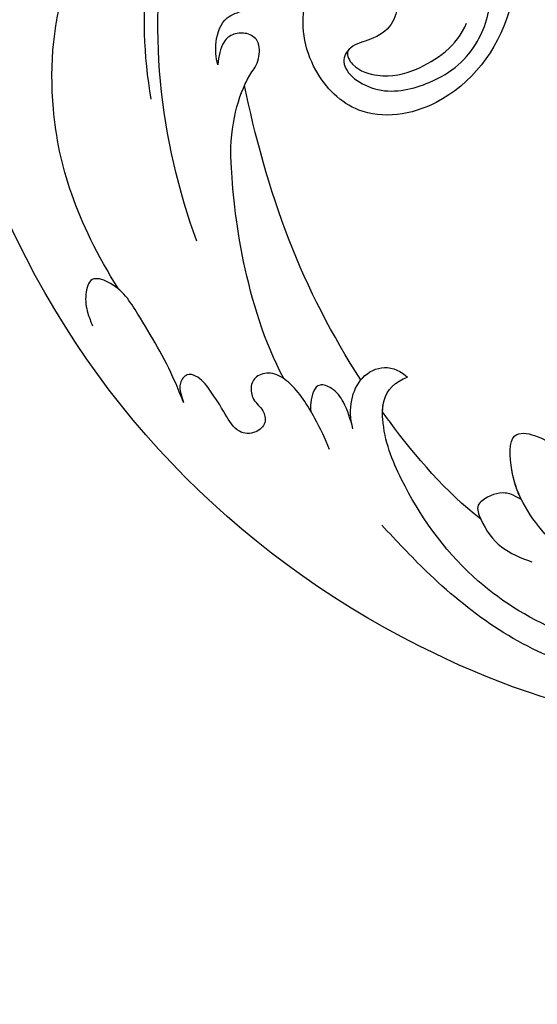
# Model space of a CAD drawing. Units: millimetres. Extents: x 7068 to 9168, y 2316 to 3801.
# Drawn here: x 7758 to 7790, y 3146 to 3207 of the extents above; entities that cross this region are included whole.
import ezdxf

# ---------------------------------------------------------------- set-up
doc = ezdxf.new("R2010")
doc.units = ezdxf.units.MM
doc.linetypes.add('HIDDEN', pattern=[9.525, 6.35, -3.175])
doc.layers.add('H-06.木作(細線)', color=8, linetype='Continuous')
doc.layers.add('H-08.木作(細線)', color=8, linetype='Continuous')
doc.styles.add('新細明體', font='txt')
doc.dimstyles.new('5', dxfattribs={"dimtxt": 12.5, "dimasz": 3.75, "dimexe": 2.5, "dimexo": 2.5, "dimgap": 1.5, "dimtad": 2, "dimdec": 0, "dimtxsty": '新細明體', "dimblk": 'ARCHTICK', "dimcen": 5, "dimclrd": 8, "dimclre": 8, "dimclrt": 4, "dimadec": 0, "dimazin": 0, "dimtfac": 1, "dimtdec": 0, "dimtix": 1, "dimtmove": 2, "dimatfit": 3, "dimldrblk": 'OPEN90', "dimfxl": 1.25, "dimlwd": 9, "dimlwe": 9, "dimarcsym": 0})

# ---------------------------------------------------------------- blocks, each defined once
blk = doc.blocks.new('SE-21039L-d')
at = {"layer": 'H-08.木作(細線)'}
for points, knots in [([(-34.552, -67.03), (-33.516, -64.993), (-33.642, -59.817), (-39.366, -54.322), (-47.348, -54.599), (-53.711, -61.467), (-53.706, -72.763), (-40.824, -85.352), (-13.063, -79.035), (6.558, -59.377), (13.807, -35.307), (16.988, -26.289), (26.64, -8.528), (45.228, -6.88), (48.061, -10.885), (48.535, -12.132)], [0, 0, 0, 0, 0.0168584, 0.0347916, 0.051214, 0.0714848, 0.098182, 0.1254944, 0.1914249, 0.2800678, 0.3143809, 0.352378, 0.4038312, 0.436148, 0.4476005, 0.4476005, 0.4476005, 0.4476005]), ([(-34.552, -67.03), (-33.516, -64.993), (-33.642, -59.817), (-39.366, -54.322), (-47.348, -54.599), (-53.711, -61.467), (-53.706, -72.763), (-40.824, -85.352), (-13.063, -79.035), (6.558, -59.377), (13.807, -35.307), (16.988, -26.289), (26.64, -8.528), (45.228, -6.88), (48.061, -10.885), (48.535, -12.132)], [0, 0, 0, 0, 0.0168584, 0.0347916, 0.051214, 0.0714848, 0.098182, 0.1254944, 0.1914249, 0.2800678, 0.3143809, 0.352378, 0.4038312, 0.436148, 0.4476005, 0.4476005, 0.4476005, 0.4476005]), ([(-37.946, -56.21), (-38.546, -55.801), (-41.233, -54.387), (-47.348, -54.599), (-53.711, -61.467), (-53.706, -72.763), (-40.824, -85.352), (-13.063, -79.035), (6.558, -59.377), (13.807, -35.307), (16.988, -26.289), (26.64, -8.528), (45.228, -6.88), (48.061, -10.885), (48.535, -12.132)], [0.0296341, 0.0296341, 0.0296341, 0.0296341, 0.0347916, 0.051214, 0.0714848, 0.098182, 0.1254944, 0.1914249, 0.2800678, 0.3143809, 0.352378, 0.4038312, 0.436148, 0.4476005, 0.4476005, 0.4476005, 0.4476005]), ([(-0.81, -44.214), (0.223, -38.741), (-1.106, -27.993), (-8.313, -16.564), (-20.415, -13.035), (-24.598, -14.036), (-26.737, -15.311), (-27.069, -16.537), (-26.924, -16.828)], [0, 0, 0, 0, 0.0388064, 0.0802255, 0.1026862, 0.1093087, 0.1165223, 0.1187678, 0.1187678, 0.1187678, 0.1187678]), ([(-0.81, -44.214), (0.223, -38.741), (-1.106, -27.993), (-8.313, -16.564), (-20.415, -13.035), (-24.598, -14.036), (-26.737, -15.311), (-27.069, -16.537), (-26.924, -16.828)], [0, 0, 0, 0, 0.0388064, 0.0802255, 0.1026862, 0.1093087, 0.1165223, 0.1187678, 0.1187678, 0.1187678, 0.1187678]), ([(-3.754, -52.97), (-1.413, -46.869), (-0.31, -38.939), (-3.292, -26.808), (-6.944, -19.966), (-16.58, -15.24), (-21.329, -15.106), (-23.082, -15.847)], [0, 0, 0, 0, 0.0503329, 0.0536396, 0.0942305, 0.1102088, 0.1197028, 0.1197028, 0.1197028, 0.1197028]), ([(-1.585, -34.035), (-3.106, -28.524), (-7.477, -24.383), (-15.777, -23.641), (-22.519, -29.565), (-24.216, -38.193), (-19.468, -44.557), (-13.799, -45.487), (-10.496, -42.299), (-9.681, -38.195), (-11.798, -35.159), (-14.618, -34.751), (-16.238, -36.631), (-15.986, -39.4), (-14.535, -40.306), (-13.058, -40.686), (-12.304, -42.126), (-14.78, -43.943), (-18.834, -42.885), (-21.118, -40.701), (-21.977, -37.602), (-21.622, -34.866), (-20.93, -33.468)], [0, 0, 0, 0, 0.0213968, 0.0422816, 0.0601609, 0.0816299, 0.0988718, 0.111107, 0.1203268, 0.1311783, 0.1394443, 0.1447619, 0.1495139, 0.1563092, 0.160791, 0.1642171, 0.167116, 0.1735602, 0.1800481, 0.1899338, 0.1982492, 0.2036599, 0.2036599, 0.2036599, 0.2036599]), ([(-1.585, -34.035), (-3.106, -28.524), (-7.477, -24.383), (-15.777, -23.641), (-22.519, -29.565), (-24.216, -38.193), (-19.468, -44.557), (-13.799, -45.487), (-10.496, -42.299), (-9.681, -38.195), (-11.798, -35.159), (-14.618, -34.751), (-16.238, -36.631), (-15.986, -39.4), (-14.535, -40.306), (-13.058, -40.686), (-12.304, -42.126), (-14.78, -43.943), (-18.834, -42.885), (-21.118, -40.701), (-21.977, -37.602), (-21.622, -34.866), (-20.93, -33.468)], [0, 0, 0, 0, 0.0213968, 0.0422816, 0.0601609, 0.0816299, 0.0988718, 0.111107, 0.1203268, 0.1311783, 0.1394443, 0.1447619, 0.1495139, 0.1563092, 0.160791, 0.1642171, 0.167116, 0.1735602, 0.1800481, 0.1899338, 0.1982492, 0.2036599, 0.2036599, 0.2036599, 0.2036599]), ([(-1.585, -34.035), (-3.106, -28.524), (-7.477, -24.383), (-15.777, -23.641), (-22.519, -29.565), (-24.216, -38.193), (-19.468, -44.557), (-13.799, -45.487), (-10.496, -42.299), (-9.681, -38.195), (-11.656, -35.362), (-13.398, -34.95), (-13.901, -34.979)], [0, 0, 0, 0, 0.0213968, 0.0422816, 0.0601609, 0.0816299, 0.0988718, 0.111107, 0.1203268, 0.1311783, 0.1394443, 0.1431282, 0.1431282, 0.1431282, 0.1431282]), ([(-3.754, -52.97), (-1.413, -46.869), (-0.31, -38.939), (-2.081, -31.734), (-2.281, -31.019), (-2.367, -30.726)], [0, 0, 0, 0, 0.0503329, 0.05363962, 0.0559673, 0.0559673, 0.0559673, 0.0559673]), ([(1.067, -55.996), (3.772, -51.781), (5.781, -45.68), (5.283, -38.613), (3.555, -34.847), (5.456, -34.399), (6.967, -31.978)], [0, 0, 0, 0, 0.0252304, 0.0453383, 0.04994471, 0.0589759, 0.0589759, 0.0589759, 0.0589759]), ([(1.067, -55.996), (3.772, -51.781), (5.781, -45.68), (5.283, -38.613), (3.555, -34.847), (5.456, -34.399), (6.967, -31.978)], [0, 0, 0, 0, 0.0252304, 0.0453383, 0.04994471, 0.0589759, 0.0589759, 0.0589759, 0.0589759]), ([(-4.894, -42.02), (-4.777, -41.574), (-4.659, -40.541), (-5.174, -39.047), (-6.494, -38.625), (-7.666, -38.23), (-8.31, -37.099), (-8.496, -36.017), (-8.265, -35.354), (-8.013, -35.25), (-7.801, -35.345)], [0, 0, 0, 0, 0.00355778, 0.00768244, 0.01043655, 0.01345013, 0.01641186, 0.01980778, 0.02103397, 0.02167459, 0.02167459, 0.02167459, 0.02167459]), ([(-4.894, -42.02), (-4.777, -41.574), (-4.659, -40.541), (-5.174, -39.047), (-6.494, -38.625), (-7.666, -38.23), (-8.31, -37.099), (-8.496, -36.017), (-8.265, -35.354), (-8.013, -35.25), (-7.801, -35.345)], [0, 0, 0, 0, 0.00355778, 0.00768244, 0.01043655, 0.01345013, 0.01641186, 0.01980778, 0.02103397, 0.02167459, 0.02167459, 0.02167459, 0.02167459]), ([(-4.894, -42.02), (-4.777, -41.574), (-4.659, -40.541), (-5.174, -39.047), (-6.494, -38.625), (-7.666, -38.23), (-8.31, -37.099), (-8.496, -36.017), (-8.265, -35.354), (-8.013, -35.25), (-7.801, -35.345)], [0, 0, 0, 0, 0.00355778, 0.00768244, 0.01043655, 0.01345013, 0.01641186, 0.01980778, 0.02103397, 0.02167459, 0.02167459, 0.02167459, 0.02167459]), ([(-12.94, -41.041), (-12.871, -41.39), (-13.448, -42.26), (-15.289, -42.731), (-17.568, -42.187), (-19.739, -40.631), (-20.271, -39.221)], [0, 0, 0, 0, 0.00180887, 0.0058844, 0.01289968, 0.02384218, 0.02384218, 0.02384218, 0.02384218]), ([(-12.94, -41.041), (-12.871, -41.39), (-13.448, -42.26), (-15.289, -42.731), (-17.568, -42.187), (-19.739, -40.631), (-20.271, -39.221)], [0, 0, 0, 0, 0.00180887, 0.0058844, 0.01289968, 0.02384218, 0.02384218, 0.02384218, 0.02384218]), ([(-9.261, -61.414), (-6.781, -56.898), (-5.933, -50.739), (-5.695, -45.583), (-6.492, -42.99), (-7.453, -41.892), (-7.53, -40.535), (-6.764, -39.985), (-5.804, -40.054), (-5.133, -40.572), (-4.945, -41.489), (-4.894, -42.02)], [0, 0, 0, 0, 0.02450149, 0.02614482, 0.04433118, 0.0495503, 0.05321628, 0.05568255, 0.05779487, 0.06005984, 0.06296138, 0.06296138, 0.06296138, 0.06296138]), ([(-9.261, -61.414), (-6.781, -56.898), (-5.933, -50.739), (-5.695, -45.583), (-6.492, -42.99), (-7.453, -41.892), (-7.53, -40.535), (-6.764, -39.985), (-5.804, -40.054), (-5.133, -40.572), (-4.945, -41.489), (-4.894, -42.02)], [0, 0, 0, 0, 0.02450149, 0.02614482, 0.04433118, 0.0495503, 0.05321628, 0.05568255, 0.05779487, 0.06005984, 0.06296138, 0.06296138, 0.06296138, 0.06296138]), ([(-6.57, -43.278), (-6.693, -42.996), (-7.001, -42.408), (-7.453, -41.892), (-7.53, -40.535), (-6.764, -39.985), (-5.804, -40.054), (-5.133, -40.572), (-4.945, -41.489), (-4.894, -42.02)], [0.04049619, 0.04049619, 0.04049619, 0.04049619, 0.04433118, 0.0495503, 0.05321628, 0.05568255, 0.05779487, 0.06005984, 0.06296138, 0.06296138, 0.06296138, 0.06296138]), ([(-14.033, -61.425), (-12.226, -58.709), (-9.031, -52.735), (-7.252, -46.306), (-6.57, -43.278)], [0.02807194, 0.02807194, 0.02807194, 0.02807194, 0.05192615, 0.07740137, 0.07740137, 0.07740137, 0.07740137]), ([(-14.033, -61.425), (-12.226, -58.709), (-9.031, -52.735), (-7.252, -46.306), (-6.57, -43.278)], [0.02807194, 0.02807194, 0.02807194, 0.02807194, 0.05192615, 0.07740137, 0.07740137, 0.07740137, 0.07740137]), ([(-14.033, -61.425), (-12.226, -58.709), (-9.031, -52.735), (-7.252, -46.306), (-6.57, -43.278)], [0.02807194, 0.02807194, 0.02807194, 0.02807194, 0.05192615, 0.07740137, 0.07740137, 0.07740137, 0.07740137]), ([(-3.06, -62.972), (-2.885, -62.539), (-2.114, -60.634), (-0.522, -58.097), (0.967, -55.753), (2.845, -55.178), (3.159, -56.479), (3.01, -57.423), (2.745, -58.049), (2.635, -58.309)], [0, 0, 0, 0, 1.45089, 6.372496, 9.179622, 10.203918, 11.223451, 12.445033, 13.310044, 13.310044, 13.310044, 13.310044]), ([(-3.06, -62.972), (-2.885, -62.539), (-2.114, -60.634), (-0.522, -58.097), (0.967, -55.753), (2.845, -55.178), (3.159, -56.479), (3.01, -57.423), (2.745, -58.049), (2.635, -58.309)], [0, 0, 0, 0, 1.45089, 6.372496, 9.179622, 10.203918, 11.223451, 12.445033, 13.310044, 13.310044, 13.310044, 13.310044]), ([(-40.6, -62.545), (-41.358, -62.117), (-43.474, -62.473), (-45.025, -64.806), (-45.154, -67.557), (-43.078, -70.086), (-39.061, -70.514), (-35.937, -67.11), (-35.907, -62.421), (-39.667, -58.484), (-45.21, -59.015), (-50.062, -64.805), (-48.255, -72.621), (-39.965, -79.326), (-27.894, -80.67), (-19.767, -74.906), (-16.372, -71.363), (-15.464, -70.415)], [0, 0, 0, 0, 0.0043175, 0.0116724, 0.0183397, 0.0258227, 0.0334875, 0.0449013, 0.0550956, 0.0663434, 0.077792, 0.0920831, 0.1143378, 0.1342937, 0.1683296, 0.1949331, 0.20466, 0.20466, 0.20466, 0.20466]), ([(-13.589, -64.46), (-13.403, -63.854), (-13.358, -62.72), (-13.974, -61.213), (-15.501, -60.37), (-16.538, -60.87), (-16.913, -61.207)], [0, 0, 0, 0, 0.00426823, 0.00811214, 0.01174729, 0.01556129, 0.01556129, 0.01556129, 0.01556129]), ([(-13.589, -64.46), (-13.403, -63.854), (-13.358, -62.72), (-13.974, -61.213), (-15.501, -60.37), (-16.538, -60.87), (-16.913, -61.207)], [0, 0, 0, 0, 0.00426823, 0.00811214, 0.01174729, 0.01556129, 0.01556129, 0.01556129, 0.01556129]), ([(-14.033, -61.425), (-14.07, -61.379), (-14.436, -60.958), (-15.501, -60.37), (-16.538, -60.87), (-16.913, -61.207)], [0.007687082, 0.007687082, 0.007687082, 0.007687082, 0.008112144, 0.011747288, 0.015561293, 0.015561293, 0.015561293, 0.015561293]), ([(-26.481, -76.809), (-24.557, -76.019), (-20.572, -73.617), (-16.976, -68.65), (-15.399, -64.835), (-15.388, -62.312), (-16.172, -61.486), (-16.913, -61.207)], [0, 0, 0, 0, 0.01545198, 0.03373458, 0.04348598, 0.04634275, 0.05156849, 0.05156849, 0.05156849, 0.05156849]), ([(-26.481, -76.809), (-24.557, -76.019), (-20.572, -73.617), (-16.976, -68.65), (-15.399, -64.835), (-15.388, -62.312), (-16.172, -61.486), (-16.913, -61.207)], [0, 0, 0, 0, 0.01545198, 0.03373458, 0.04348598, 0.04634275, 0.05156849, 0.05156849, 0.05156849, 0.05156849]), ([(-15.406, -63.386), (-15.407, -63.146), (-15.496, -62.198), (-16.172, -61.486), (-16.913, -61.207)], [0.04460298, 0.04460298, 0.04460298, 0.04460298, 0.046342752, 0.051568493, 0.051568493, 0.051568493, 0.051568493]), ([(-12.156, -65.759), (-11.893, -65.103), (-11.154, -63.654), (-10.025, -61.894), (-8.659, -60.991), (-7.608, -61.156), (-7.147, -61.827), (-7.341, -62.845), (-8.04, -63.29), (-8.25, -64.236), (-7.517, -64.901), (-6.361, -64.835), (-5.59, -63.549), (-4.823, -62.308), (-4.02, -61.341), (-3.235, -61.157), (-2.768, -61.72), (-2.873, -62.452), (-3.012, -62.792), (-3.06, -62.972)], [0, 0, 0, 0, 0.00522033, 0.01206607, 0.01496847, 0.01735343, 0.01941014, 0.02133652, 0.02359638, 0.02538295, 0.02739207, 0.03004243, 0.03350934, 0.03784143, 0.0410226, 0.0425293, 0.04419252, 0.04558511, 0.04696961, 0.04696961, 0.04696961, 0.04696961]), ([(-12.156, -65.759), (-11.893, -65.103), (-11.154, -63.654), (-10.025, -61.894), (-8.659, -60.991), (-7.608, -61.156), (-7.147, -61.827), (-7.341, -62.845), (-8.04, -63.29), (-8.25, -64.236), (-7.517, -64.901), (-6.361, -64.835), (-5.59, -63.549), (-4.823, -62.308), (-4.02, -61.341), (-3.235, -61.157), (-2.768, -61.72), (-2.873, -62.452), (-3.012, -62.792), (-3.06, -62.972)], [0, 0, 0, 0, 0.00522033, 0.01206607, 0.01496847, 0.01735343, 0.01941014, 0.02133652, 0.02359638, 0.02538295, 0.02739207, 0.03004243, 0.03350934, 0.03784143, 0.0410226, 0.0425293, 0.04419252, 0.04558511, 0.04696961, 0.04696961, 0.04696961, 0.04696961]), ([(-13.589, -64.46), (-13.42, -63.891), (-13.14, -62.948), (-12.403, -61.988), (-11.255, -61.544), (-10.923, -62.623), (-10.941, -63.243), (-10.96, -63.406)], [0, 0, 0, 0, 0.00430615, 0.00714502, 0.00907086, 0.01229699, 0.01351906, 0.01351906, 0.01351906, 0.01351906]), ([(-13.589, -64.46), (-13.42, -63.891), (-13.14, -62.948), (-12.403, -61.988), (-11.255, -61.544), (-10.923, -62.623), (-10.941, -63.243), (-10.96, -63.406)], [0, 0, 0, 0, 0.00430615, 0.00714502, 0.00907086, 0.01229699, 0.01351906, 0.01351906, 0.01351906, 0.01351906]), ([(-21.581, -69.951), (-19.393, -68.284), (-17.366, -66.015), (-15.548, -63.579), (-15.406, -63.386)], [0, 0, 0, 0, 0.02048448, 0.02223767, 0.02223767, 0.02223767, 0.02223767]), ([(-21.581, -69.951), (-19.393, -68.284), (-17.366, -66.015), (-15.548, -63.579), (-15.406, -63.386)], [0, 0, 0, 0, 0.02048448, 0.02223767, 0.02223767, 0.02223767, 0.02223767]), ([(-21.581, -69.951), (-19.393, -68.284), (-17.366, -66.015), (-15.548, -63.579), (-15.406, -63.386)], [0, 0, 0, 0, 0.02048448, 0.02223767, 0.02223767, 0.02223767, 0.02223767]), ([(-29.855, -73.834), (-29.262, -73.7), (-27.016, -72.443), (-24.512, -69.827), (-23.386, -67.22), (-23.2, -64.408), (-25.035, -64.677), (-25.968, -65.204), (-26.462, -65.748)], [0, 0, 0, 0, 0.00710404, 0.01881332, 0.02479123, 0.02992495, 0.03357311, 0.03834904, 0.03834904, 0.03834904, 0.03834904]), ([(-29.855, -73.834), (-29.262, -73.7), (-27.016, -72.443), (-24.512, -69.827), (-23.386, -67.22), (-23.2, -64.408), (-25.035, -64.677), (-25.968, -65.204), (-26.462, -65.748)], [0, 0, 0, 0, 0.00710404, 0.01881332, 0.02479123, 0.02992495, 0.03357311, 0.03834904, 0.03834904, 0.03834904, 0.03834904]), ([(-24.08, -68.699), (-23.807, -68.169), (-23.369, -66.964), (-23.2, -64.408), (-25.035, -64.677), (-25.968, -65.204), (-26.462, -65.748)], [0.02016061, 0.02016061, 0.02016061, 0.02016061, 0.02479123, 0.02992495, 0.03357311, 0.03834904, 0.03834904, 0.03834904, 0.03834904]), ([(-24.08, -68.699), (-23.518, -68.389), (-22.87, -68.199), (-21.934, -68.507), (-21.253, -69.188), (-21.76, -70.45), (-22.713, -71.758), (-24.091, -72.319), (-24.779, -72.549)], [0, 0, 0, 0, 0.00200257, 0.00631224, 0.00734601, 0.00958337, 0.01499609, 0.02016634, 0.02016634, 0.02016634, 0.02016634]), ([(-24.08, -68.699), (-23.518, -68.389), (-22.87, -68.199), (-21.934, -68.507), (-21.253, -69.188), (-21.76, -70.45), (-22.713, -71.758), (-24.091, -72.319), (-24.779, -72.549)], [0, 0, 0, 0, 0.00200257, 0.00631224, 0.00734601, 0.00958337, 0.01499609, 0.02016634, 0.02016634, 0.02016634, 0.02016634]), ([(-24.08, -68.699), (-23.518, -68.389), (-22.87, -68.199), (-21.934, -68.507), (-21.255, -69.185), (-21.442, -69.656), (-21.581, -69.951)], [0, 0, 0, 0, 0.002002569, 0.006312241, 0.007346007, 0.00956029, 0.00956029, 0.00956029, 0.00956029])]:
    blk.add_open_spline(points, degree=3, knots=knots, dxfattribs=at)
blk = doc.blocks.new('_ArchTick')
at = {"color": 0, "linetype": 'ByBlock', "const_width": 0.15}
blk.add_lwpolyline([(-0.5, -0.5), (0.5, 0.5)], dxfattribs=at)
blk = doc.blocks.new('*D52')
at = {"layer": 'DEFPOINTS', "color": 0, "transparency": 16777216}
for p in [(8242.409, 3327.991), (7344.53, 2761.664), (8242.409, 2761.664)]:
    blk.add_point(p, dxfattribs=at)
at = {"layer": 'H-06.木作(細線)', "color": 8, "linetype": 'HIDDEN', "lineweight": 9, "transparency": 16777216}
for p, q in [((8239.909, 3327.991), (7342.03, 3327.991)), ((8239.909, 2761.664), (7342.03, 2761.664))]:
    blk.add_line(p, q, dxfattribs=at)
at = {"layer": 'H-06.木作(細線)', "color": 8, "lineweight": 9, "transparency": 16777216}
blk.add_line((7344.53, 3327.991), (7344.53, 2761.664), dxfattribs=at)
at = {"layer": 'H-06.木作(細線)', "color": 8, "lineweight": 9, "transparency": 16777216, "xscale": 3.75, "yscale": 3.75, "zscale": 3.75}
for p, rotation in [((7344.53, 3327.991), 90), ((7344.53, 2761.664), 270)]:
    blk.add_blockref('_ArchTick', p, dxfattribs=dict(at, rotation=rotation))
at = {"layer": 'H-06.木作(細線)', "color": 4, "transparency": 16777216, "insert": (7335.954, 3044.827), "char_height": 12.5, "attachment_point": 5, "rotation": 90, "style": '新細明體'}
blk.add_mtext('566', dxfattribs=at)
blk = doc.blocks.new('_Open90')
at = {"color": 0, "linetype": 'ByBlock', "lineweight": -2}
for p, q in [((-0.5, 0.5), (0, 0)), ((0, 0), (-1, 0)), ((0, 0), (-0.5, -0.5))]:
    blk.add_line(p, q, dxfattribs=at)
blk = doc.blocks.new('*D53')
at = {"layer": 'DEFPOINTS', "color": 0, "transparency": 16777216}
for p in [(7398.371, 3327.991), (8242.409, 3327.991), (8242.409, 2713.652)]:
    blk.add_point(p, dxfattribs=at)
at = {"layer": 'H-06.木作(細線)', "color": 8, "linetype": 'HIDDEN', "lineweight": 9, "transparency": 16777216}
for p, q in [((7398.371, 3325.491), (7398.371, 2711.152)), ((8242.409, 3325.491), (8242.409, 2711.152))]:
    blk.add_line(p, q, dxfattribs=at)
at = {"layer": 'H-06.木作(細線)', "color": 8, "lineweight": 9, "transparency": 16777216}
blk.add_line((7398.371, 2713.652), (8242.409, 2713.652), dxfattribs=at)
at = {"layer": 'H-06.木作(細線)', "color": 8, "lineweight": 9, "transparency": 16777216, "xscale": 3.75, "yscale": 3.75, "zscale": 3.75, "rotation": 180}
blk.add_blockref('_ArchTick', (7398.371, 2713.652), dxfattribs=at)
at = {"layer": 'H-06.木作(細線)', "color": 8, "lineweight": 9, "transparency": 16777216, "xscale": 3.75, "yscale": 3.75, "zscale": 3.75}
blk.add_blockref('_ArchTick', (8242.409, 2713.652), dxfattribs=at)
at = {"layer": 'H-06.木作(細線)', "color": 4, "transparency": 16777216, "insert": (7820.39, 2705.193), "char_height": 12.5, "attachment_point": 5, "style": '新細明體'}
blk.add_mtext('844', dxfattribs=at)

msp = doc.modelspace()

# ---------------------------------------------------------------- block references
at = {"xscale": -1, "rotation": 359.2025692882137}
msp.add_blockref('SE-21039L-d', (7766.165, 3245.885), dxfattribs=at)

# ---------------------------------------------------------------- dimensions: what is measured, and where the dimension line sits
at = {"layer": 'H-06.木作(細線)'}
dim = msp.add_linear_dim(base=(7344.53, 2761.664), p1=(8242.409, 3327.991), p2=(8242.409, 2761.664), angle=90, dimstyle='5', dxfattribs=at)
dim.commit()
dim.dimension.update_dxf_attribs({"geometry": '*D52', "text_midpoint": (7335.954, 3044.827)})
dim = msp.add_linear_dim(base=(8242.409, 2713.652), p1=(7398.371, 3327.991), p2=(8242.409, 3327.991), dimstyle='5', dxfattribs=at)
dim.commit()
dim.dimension.update_dxf_attribs({"geometry": '*D53', "text_midpoint": (7820.39, 2705.193)})

doc.saveas('drawing.dxf')
